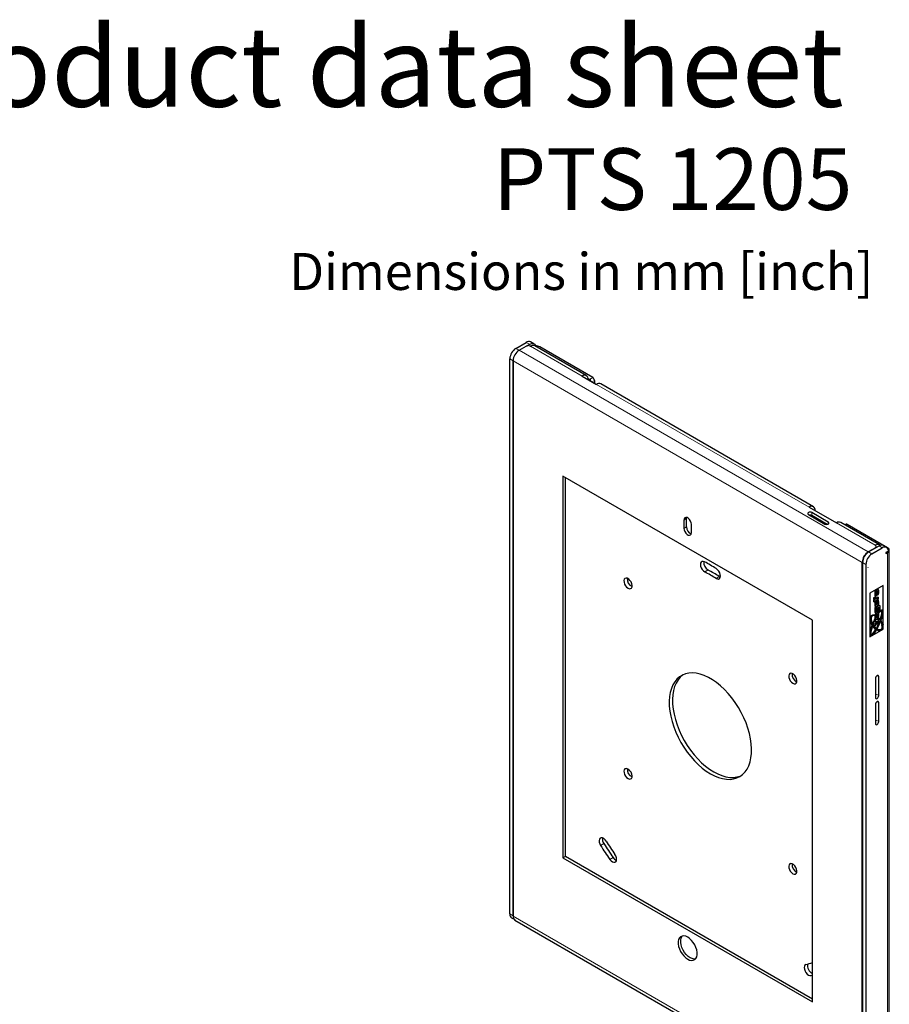
# Model space of a CAD drawing. Units: millimetres. Extents: x 15 to 202, y 14 to 256.
# Drawn here: x 127 to 202, y 172 to 256 of the extents above; entities that cross this region are included whole.
import ezdxf

# ---------------------------------------------------------------- set-up
doc = ezdxf.new("R2010")
doc.units = ezdxf.units.MM
doc.layers.add('MAATENTEKST', color=7, linetype='Continuous')
doc.styles.add('SLDTEXTSTYLE0', font='TXT', dxfattribs={"width": 0.75})

msp = doc.modelspace()

# ---------------------------------------------------------------- linework, layer by layer
at = {"color": 7, "linetype": 'Continuous', "lineweight": 30}
for p, q in [((169.493, 228.117), (170.384, 228.631)), ((169.776, 227.954), (170.384, 228.305)), ((170.39, 228.308), (170.667, 228.468)), ((170.724, 228.305), (170.738, 228.297)), ((171.037, 228.505), (170.754, 228.668)), ((175.534, 225.778), (171.108, 228.333)), ((176.091, 225.614), (171.544, 228.239)), ((168.97, 179.59), (168.97, 227.211)), ((169.253, 179.427), (169.253, 227.048)), ((169.253, 227.048), (169.253, 179.402)), ((175.164, 225.741), (176.409, 225.023)), ((175.682, 225.524), (175.808, 225.451)), ((176.233, 225.369), (176.233, 225.125)), ((195.022, 214.528), (176.779, 225.06)), ((194.935, 204.787), (173.524, 217.147)), ((173.524, 217.147), (173.524, 184.404)), ((173.736, 184.527), (173.736, 217.025)), ((194.596, 213.863), (196.01, 213.046)), ((194.652, 214.491), (196.987, 213.143)), ((196.293, 213.21), (194.878, 214.026)), ((196.203, 213.016), (194.878, 213.781)), ((194.963, 213.732), (194.963, 213.65)), ((183.911, 213.388), (183.911, 212.67)), ((184.123, 213.511), (184.137, 213.61)), ((184.123, 212.792), (184.123, 213.511)), ((184.548, 212.302), (184.548, 213.021)), ((195.175, 213.528), (195.175, 213.61)), ((200.693, 211.254), (197.357, 213.18)), ((197.82, 213.023), (197.725, 212.968)), ((201.384, 211.013), (197.92, 213.013)), ((200.337, 211.209), (200.323, 211.218)), ((201.301, 211.034), (201.018, 211.197)), ((200.337, 211.013), (199.729, 210.662)), ((199.757, 210.646), (200.648, 211.16)), ((200.04, 210.483), (200.931, 210.997)), ((200.408, 211.021), (200.408, 211.111)), ((201.454, 210.727), (201.242, 210.605)), ((201.242, 210.605), (201.242, 210.523)), ((201.242, 210.523), (201.384, 210.605)), ((201.53, 164.283), (201.53, 210.809)), ((199.206, 162.111), (199.206, 209.756)), ((199.234, 209.74), (199.234, 162.119)), ((199.517, 209.576), (199.517, 161.956)), ((199.687, 209.301), (199.685, 209.299)), ((199.685, 209.3), (199.687, 209.299)), ((199.685, 209.299), (199.687, 209.299)), ((186.945, 208.544), (187.034, 208.502)), ((201.002, 207.772), (199.871, 207.119)), ((199.872, 207.118), (199.871, 207.119)), ((199.871, 207.119), (199.871, 203.362)), ((201.003, 207.771), (199.872, 207.118)), ((199.872, 207.118), (199.872, 203.362)), ((200.336, 207.266), (200.308, 207.282)), ((200.401, 207.331), (200.373, 207.347)), ((200.402, 207.006), (200.384, 207.016)), ((200.422, 207.048), (200.394, 207.064)), ((200.418, 207.357), (200.401, 207.296)), ((200.401, 207.2), (200.401, 207.331)), ((200.446, 207.34), (200.418, 207.357)), ((200.517, 207.414), (200.489, 207.43)), ((200.495, 206.998), (200.495, 206.963)), ((200.523, 206.946), (200.495, 206.963)), ((200.523, 207.077), (200.504, 207.088)), ((200.523, 207.077), (200.523, 206.946)), ((200.592, 207.427), (200.557, 207.447)), ((201.003, 207.771), (201.002, 207.772)), ((201.003, 204.469), (201.003, 207.771)), ((200.166, 206.698), (200.166, 206.579)), ((200.194, 206.563), (200.166, 206.579)), ((200.588, 206.757), (200.17, 206.516)), ((200.17, 206.516), (200.17, 206.389)), ((200.198, 206.5), (200.17, 206.516)), ((200.198, 206.372), (200.17, 206.389)), ((200.277, 206.772), (200.175, 206.712)), ((200.194, 206.681), (200.194, 206.563)), ((200.194, 206.563), (200.28, 206.612)), ((200.616, 206.741), (200.198, 206.5)), ((200.198, 206.372), (200.616, 206.613)), ((200.198, 206.5), (200.198, 206.372)), ((200.305, 206.755), (200.203, 206.696)), ((200.28, 206.662), (200.297, 206.672)), ((200.28, 206.612), (200.28, 206.662)), ((200.286, 206.665), (200.286, 206.629)), ((200.314, 206.612), (200.286, 206.629)), ((200.319, 206.273), (200.291, 206.29)), ((200.296, 206.906), (200.312, 206.887)), ((200.324, 206.889), (200.296, 206.906)), ((200.308, 206.889), (200.343, 206.868)), ((200.314, 206.662), (200.314, 206.612)), ((200.314, 206.612), (200.365, 206.642)), ((200.348, 206.76), (200.32, 206.776)), ((200.365, 206.642), (200.365, 206.721)), ((200.389, 206.125), (200.408, 206.13)), ((200.408, 206.13), (200.408, 206.299)), ((200.436, 206.114), (200.408, 206.13)), ((200.436, 206.114), (200.436, 206.321)), ((200.494, 206.482), (200.466, 206.499)), ((200.494, 206.148), (200.494, 206.482)), ((200.495, 206.513), (200.495, 206.386)), ((200.523, 206.497), (200.495, 206.513)), ((200.523, 206.369), (200.495, 206.386)), ((200.54, 206.191), (200.512, 206.207)), ((200.523, 206.497), (200.523, 206.369)), ((200.589, 206.503), (200.553, 206.523)), ((200.616, 206.741), (200.588, 206.757)), ((200.616, 206.613), (200.616, 206.741)), ((200.563, 206.032), (200.292, 205.876)), ((200.292, 205.876), (200.292, 205.749)), ((200.32, 205.86), (200.292, 205.876)), ((200.32, 205.732), (200.292, 205.749)), ((200.323, 206.013), (200.295, 206.029)), ((200.341, 205.292), (200.313, 205.309)), ((200.317, 205.988), (200.353, 205.968)), ((200.318, 205.446), (200.353, 205.426)), ((200.591, 206.016), (200.32, 205.86)), ((200.32, 205.86), (200.32, 205.732)), ((200.32, 205.732), (200.361, 205.756)), ((200.465, 205.588), (200.437, 205.605)), ((200.528, 205.659), (200.499, 205.675)), ((200.512, 205.227), (200.504, 205.298)), ((200.56, 205.461), (200.532, 205.466)), ((200.56, 205.45), (200.532, 205.466)), ((200.592, 205.443), (200.557, 205.464)), ((200.564, 205.873), (200.591, 205.889)), ((200.564, 205.868), (200.564, 205.873)), ((200.593, 205.859), (200.566, 205.875)), ((200.64, 205.44), (200.612, 205.456)), ((200.644, 205.421), (200.616, 205.438)), ((200.62, 205.723), (200.617, 205.72)), ((200.617, 205.72), (200.617, 205.59)), ((200.645, 205.704), (200.617, 205.72)), ((200.645, 205.573), (200.617, 205.59)), ((200.645, 205.415), (200.617, 205.432)), ((200.648, 205.707), (200.62, 205.723)), ((200.648, 205.707), (200.645, 205.704)), ((200.645, 205.704), (200.645, 205.573)), ((200.676, 206.054), (200.647, 206.07)), ((200.718, 206.046), (200.683, 206.067)), ((200.934, 205.643), (200.899, 205.663)), ((194.935, 172.044), (194.935, 204.787)), ((200.123, 204.473), (200.095, 204.489)), ((200.139, 204.446), (200.111, 204.462)), ((200.288, 205.208), (200.259, 205.224)), ((200.301, 204.875), (200.273, 204.891)), ((200.292, 204.8), (200.292, 204.69)), ((200.32, 204.673), (200.292, 204.69)), ((200.484, 204.686), (200.292, 204.478)), ((200.292, 204.478), (200.292, 204.332)), ((200.32, 204.461), (200.292, 204.478)), ((200.32, 204.819), (200.305, 204.827)), ((200.588, 204.837), (200.309, 204.835)), ((200.317, 204.909), (200.353, 204.889)), ((200.616, 204.821), (200.32, 204.819)), ((200.32, 204.819), (200.32, 204.673)), ((200.32, 204.673), (200.53, 204.689)), ((200.53, 204.689), (200.32, 204.461)), ((200.32, 204.316), (200.616, 204.656)), ((200.32, 204.461), (200.32, 204.316)), ((200.531, 205.117), (200.502, 205.134)), ((200.587, 204.987), (200.559, 205.004)), ((200.611, 205.021), (200.583, 205.037)), ((200.616, 204.821), (200.588, 204.837)), ((200.616, 204.656), (200.616, 204.821)), ((200.751, 204.799), (200.722, 204.815)), ((200.809, 204.709), (200.797, 204.716)), ((200.826, 204.754), (200.813, 204.761)), ((200.924, 204.457), (200.895, 204.473)), ((201, 204.471), (200.972, 204.487)), ((199.872, 203.362), (201.003, 204.015)), ((199.938, 204.049), (199.967, 204.033)), ((199.969, 204.007), (199.94, 204.024)), ((199.993, 204.01), (199.965, 204.027)), ((200.026, 204.203), (199.998, 204.219)), ((200.051, 204.18), (200.023, 204.196)), ((200.064, 204.314), (200.036, 204.33)), ((200.32, 204.316), (200.292, 204.332)), ((200.385, 204.005), (200.357, 204.021)), ((200.459, 203.959), (200.445, 203.967)), ((200.506, 204.044), (200.493, 204.051)), ((200.887, 204.341), (200.916, 204.324)), ((200.956, 204.307), (200.934, 204.32)), ((200.979, 204.324), (200.964, 204.332)), ((201.003, 204.015), (201.003, 204.379)), ((199.872, 203.362), (199.871, 203.362)), ((199.928, 203.484), (199.963, 203.464)), ((200.343, 199.792), (200.343, 198.159)), ((200.626, 198.322), (200.626, 199.955)), ((200.626, 196.089), (200.626, 197.722)), ((200.343, 197.559), (200.343, 195.926)), ((173.736, 184.527), (173.524, 184.404)), ((173.524, 184.404), (194.935, 172.044)), ((194.935, 172.289), (173.736, 184.527)), ((169.123, 179.251), (169.329, 179.133)), ((169.406, 179.064), (199.359, 161.772))]:
    msp.add_line(p, q, dxfattribs=at)
at = {"color": 7, "linetype": 'Continuous', "lineweight": 0}
for p, q in [((169.776, 227.954), (169.493, 228.117)), ((170.667, 228.468), (170.384, 228.631)), ((175.164, 225.741), (170.738, 228.297)), ((169.776, 227.954), (199.729, 210.662)), ((169.253, 227.048), (168.97, 227.211)), ((199.206, 209.756), (169.253, 227.048)), ((175.808, 225.451), (176.091, 225.614)), ((176.233, 225.369), (176.021, 225.247)), ((194.652, 214.491), (176.409, 225.023)), ((194.878, 213.781), (194.878, 214.026)), ((184.123, 213.511), (183.911, 213.388)), ((196.293, 213.046), (196.293, 213.21)), ((200.323, 211.218), (196.987, 213.143)), ((197.92, 213.013), (197.783, 212.934)), ((184.123, 212.792), (183.911, 212.67)), ((199.729, 210.629), (199.729, 210.662)), ((199.757, 210.646), (200.04, 210.483)), ((200.337, 210.981), (200.337, 211.013)), ((200.648, 211.16), (200.931, 210.997)), ((201.384, 210.605), (201.384, 164.083)), ((199.206, 209.756), (199.235, 209.773)), ((199.234, 209.74), (199.517, 209.576)), ((185.983, 209.1), (185.7, 208.936)), ((186.945, 208.544), (186.662, 208.381)), ((200.308, 207.061), (200.28, 207.077)), ((200.425, 207.224), (200.401, 207.238)), ((200.552, 207.2), (200.524, 207.216)), ((200.194, 206.681), (200.166, 206.698)), ((200.203, 206.696), (200.175, 206.712)), ((200.305, 206.755), (200.277, 206.772)), ((200.314, 206.15), (200.286, 206.166)), ((200.314, 206.662), (200.297, 206.672)), ((200.464, 206.465), (200.436, 206.482)), ((200.552, 206.284), (200.524, 206.3)), ((200.314, 205.583), (200.286, 205.6)), ((200.462, 205.406), (200.434, 205.422)), ((200.535, 205.74), (200.506, 205.757)), ((200.591, 206.016), (200.563, 206.032)), ((200.68, 205.819), (200.652, 205.835)), ((200.314, 205.079), (200.286, 205.096)), ((200.47, 205.055), (200.442, 205.071)), ((200.541, 205.211), (200.512, 205.227)), ((200.484, 200.037), (200.626, 199.955)), ((200.343, 198.486), (200.626, 198.322)), ((200.484, 197.804), (200.626, 197.722)), ((200.343, 196.253), (200.626, 196.089)), ((177.04, 185.625), (176.758, 185.461)), ((177.833, 184.439), (177.55, 184.276)), ((168.97, 179.59), (169.253, 179.427)), ((169.253, 179.402), (199.206, 162.111)), ((194.935, 174.382), (194.812, 174.311))]:
    msp.add_line(p, q, dxfattribs=at)
at = {"color": 7, "linetype": 'Continuous', "lineweight": 30, "flags": 128}
for points in [[(170.667, 228.468), (170.766, 228.514), (170.861, 228.537), (170.949, 228.536), (171.027, 228.51), (171.092, 228.462), (171.142, 228.392), (171.175, 228.303), (171.177, 228.293)], [(194.878, 214.026), (194.814, 214.051), (194.737, 214.06), (194.66, 214.051), (194.596, 214.026), (194.552, 213.989), (194.537, 213.944), (194.552, 213.9), (194.596, 213.863)], [(184.548, 213.021), (184.528, 213.158), (184.473, 213.3), (184.389, 213.431), (184.285, 213.535), (184.174, 213.598), (184.07, 213.615), (183.986, 213.581), (183.93, 213.503), (183.911, 213.388)], [(196.01, 213.046), (196.075, 213.021), (196.151, 213.012), (196.228, 213.021), (196.293, 213.046), (196.336, 213.084), (196.351, 213.128), (196.336, 213.172), (196.293, 213.21)], [(183.911, 212.67), (183.93, 212.533), (183.986, 212.391), (184.07, 212.26), (184.174, 212.156), (184.285, 212.092), (184.389, 212.076), (184.473, 212.109), (184.528, 212.188), (184.548, 212.302)], [(185.675, 209.8), (185.562, 209.84), (185.461, 209.833), (185.383, 209.781), (185.334, 209.689), (185.32, 209.565), (185.342, 209.422), (185.398, 209.274), (185.482, 209.135), (185.586, 209.018), (185.7, 208.936)], [(186.662, 208.381), (186.776, 208.331), (186.88, 208.327), (186.964, 208.369), (187.02, 208.453), (187.042, 208.571), (187.028, 208.711), (186.979, 208.86), (186.901, 209.002), (186.8, 209.125), (186.687, 209.215)], [(179.11, 207.541), (179.225, 207.497), (179.327, 207.502), (179.406, 207.555), (179.453, 207.651), (179.462, 207.779), (179.434, 207.926), (179.37, 208.076), (179.278, 208.211), (179.168, 208.318), (179.052, 208.385), (178.942, 208.405), (178.85, 208.376), (178.786, 208.3), (178.758, 208.186), (178.767, 208.047), (178.814, 207.897), (178.893, 207.752), (178.995, 207.629), (179.11, 207.541)], [(200.908, 204.466), (200.907, 204.464), (200.887, 204.438), (200.874, 204.408), (200.87, 204.379), (200.874, 204.355), (200.887, 204.341), (200.887, 204.341)], [(200.958, 204.467), (200.935, 204.448), (200.916, 204.422), (200.903, 204.392), (200.898, 204.363), (200.903, 204.339), (200.916, 204.324), (200.935, 204.32), (200.958, 204.328), (200.981, 204.347), (201, 204.373), (201.013, 204.403), (201.018, 204.432), (201.013, 204.456), (201, 204.471), (200.981, 204.475), (200.958, 204.467)], [(200.972, 204.487), (200.953, 204.491), (200.944, 204.489)], [(199.981, 204.192), (199.958, 204.173), (199.938, 204.147), (199.925, 204.117), (199.921, 204.088), (199.925, 204.064), (199.938, 204.049), (199.938, 204.049)], [(200.009, 204.175), (199.986, 204.157), (199.967, 204.131), (199.954, 204.101), (199.949, 204.072), (199.954, 204.048), (199.967, 204.033), (199.986, 204.029), (200.009, 204.037), (200.032, 204.056), (200.051, 204.082), (200.064, 204.112), (200.069, 204.141), (200.064, 204.165), (200.051, 204.18), (200.032, 204.183), (200.009, 204.175)], [(200.023, 204.196), (200.004, 204.2), (199.981, 204.192)], [(186.181, 191.619), (186.533, 191.436), (186.882, 191.296), (187.223, 191.199), (187.554, 191.147), (187.872, 191.14), (188.173, 191.179), (188.454, 191.262), (188.712, 191.39), (188.945, 191.56), (189.151, 191.772), (189.327, 192.023), (189.472, 192.31), (189.584, 192.631), (189.663, 192.983), (189.707, 193.361), (189.715, 193.763), (189.689, 194.184), (189.628, 194.62), (189.532, 195.067), (189.404, 195.52), (189.243, 195.976), (189.052, 196.428), (188.832, 196.873), (188.586, 197.306), (188.316, 197.724), (188.025, 198.121), (187.715, 198.495), (187.39, 198.84), (187.053, 199.155), (186.708, 199.435), (186.357, 199.678), (186.005, 199.881), (185.654, 200.043), (185.309, 200.162), (184.972, 200.236), (184.647, 200.266), (184.337, 200.25), (184.046, 200.189), (183.776, 200.083), (183.53, 199.934), (183.31, 199.742), (183.119, 199.511), (182.958, 199.241), (182.83, 198.937), (182.734, 198.6), (182.673, 198.235), (182.647, 197.844), (182.655, 197.432), (182.699, 197.003), (182.778, 196.561), (182.89, 196.11), (183.035, 195.655), (183.211, 195.201), (183.417, 194.752), (183.65, 194.312), (183.908, 193.886), (184.189, 193.478), (184.49, 193.092), (184.808, 192.732), (185.139, 192.402), (185.48, 192.104), (185.829, 191.843), (186.181, 191.619)], [(193.252, 199.377), (193.367, 199.333), (193.469, 199.338), (193.548, 199.391), (193.595, 199.487), (193.604, 199.615), (193.576, 199.762), (193.512, 199.911), (193.42, 200.047), (193.31, 200.154), (193.194, 200.221), (193.084, 200.241), (192.992, 200.212), (192.928, 200.136), (192.9, 200.022), (192.909, 199.883), (192.956, 199.733), (193.035, 199.588), (193.137, 199.465), (193.252, 199.377)], [(183.827, 200.107), (183.813, 200.097), (183.593, 199.905), (183.402, 199.674), (183.241, 199.405), (183.112, 199.1), (183.017, 198.763), (182.956, 198.398), (182.929, 198.007), (182.938, 197.595), (182.982, 197.166), (183.06, 196.724), (183.173, 196.273), (183.318, 195.819), (183.494, 195.364), (183.7, 194.915), (183.933, 194.475), (184.191, 194.049), (184.472, 193.641), (184.773, 193.256), (185.091, 192.896), (185.422, 192.565), (185.763, 192.268), (186.112, 192.006), (186.464, 191.782)], [(200.626, 199.955), (200.615, 200.012), (200.584, 200.047), (200.539, 200.056), (200.484, 200.037), (200.43, 199.993), (200.384, 199.931), (200.354, 199.861), (200.343, 199.792)], [(200.343, 198.159), (200.354, 198.103), (200.384, 198.067), (200.43, 198.058), (200.484, 198.077), (200.539, 198.121), (200.584, 198.183), (200.615, 198.254), (200.626, 198.322)], [(200.626, 197.722), (200.615, 197.779), (200.584, 197.814), (200.539, 197.823), (200.484, 197.804), (200.43, 197.76), (200.384, 197.699), (200.354, 197.628), (200.343, 197.559)], [(200.343, 195.926), (200.354, 195.87), (200.384, 195.835), (200.43, 195.826), (200.484, 195.844), (200.539, 195.888), (200.584, 195.95), (200.615, 196.021), (200.626, 196.089)], [(179.11, 191.21), (179.225, 191.166), (179.327, 191.171), (179.406, 191.224), (179.453, 191.32), (179.462, 191.449), (179.434, 191.595), (179.37, 191.745), (179.278, 191.88), (179.168, 191.987), (179.052, 192.055), (178.942, 192.075), (178.85, 192.045), (178.786, 191.969), (178.758, 191.855), (178.767, 191.716), (178.814, 191.566), (178.893, 191.422), (178.995, 191.298), (179.11, 191.21)], [(186.464, 191.782), (186.816, 191.599), (187.164, 191.459), (187.506, 191.362), (187.837, 191.31), (188.155, 191.303), (188.456, 191.342), (188.736, 191.426), (188.818, 191.46)], [(177.235, 185.831), (177.137, 185.957), (177.025, 186.053), (176.911, 186.109), (176.804, 186.119), (176.717, 186.083), (176.657, 186.005), (176.63, 185.891), (176.639, 185.754), (176.683, 185.605), (176.758, 185.461)], [(177.55, 184.276), (177.652, 184.155), (177.766, 184.068), (177.88, 184.022), (177.982, 184.022), (178.065, 184.068), (178.118, 184.155), (178.137, 184.275), (178.12, 184.416), (178.068, 184.564), (177.988, 184.706)], [(193.252, 183.046), (193.367, 183.002), (193.469, 183.007), (193.548, 183.06), (193.595, 183.156), (193.604, 183.285), (193.576, 183.431), (193.512, 183.581), (193.42, 183.716), (193.31, 183.823), (193.194, 183.891), (193.084, 183.91), (192.992, 183.881), (192.928, 183.805), (192.9, 183.691), (192.909, 183.552), (192.956, 183.402), (193.035, 183.257), (193.137, 183.134), (193.252, 183.046)], [(184.229, 175.713), (184.399, 175.636), (184.562, 175.603), (184.709, 175.616), (184.836, 175.675), (184.937, 175.776), (185.006, 175.916), (185.042, 176.089), (185.042, 176.286), (185.006, 176.499), (184.937, 176.719), (184.836, 176.937), (184.709, 177.142), (184.562, 177.326), (184.399, 177.481), (184.229, 177.599), (184.06, 177.677), (183.897, 177.71), (183.749, 177.696), (183.622, 177.638), (183.522, 177.536), (183.453, 177.396), (183.417, 177.224), (183.417, 177.027), (183.453, 176.813), (183.522, 176.593), (183.622, 176.376), (183.749, 176.17), (183.897, 175.986), (184.06, 175.832), (184.229, 175.713)], [(184.903, 175.734), (184.774, 175.725), (184.611, 175.758), (184.442, 175.836), (184.272, 175.954), (184.109, 176.109), (183.961, 176.293), (183.835, 176.498), (183.734, 176.715), (183.665, 176.936), (183.629, 177.149), (183.629, 177.346), (183.665, 177.518), (183.734, 177.659), (183.768, 177.701)], [(194.374, 175.246), (194.294, 175.198), (194.242, 175.108), (194.225, 174.987), (194.244, 174.845), (194.298, 174.696), (194.38, 174.556), (194.483, 174.437), (194.596, 174.352), (194.71, 174.308), (194.812, 174.311)], [(194.812, 174.311), (194.913, 174.34), (194.935, 174.346)]]:
    msp.add_lwpolyline(points, dxfattribs=at)
at = {"color": 7, "linetype": 'Continuous', "lineweight": 30}
for centre, radius, start, end in [((170.106, 227.159), 1.137, 122.60548, 177.39452), ((170.599, 228.346), 0.357, 64.2767, 127.03376), ((170.554, 227.977), 0.369, 62.60967, 117.39033), ((170.955, 227.994), 0.372, 65.69288, 125.61758), ((171.198, 227.578), 0.746, 62.4029, 92.24156), ((170.389, 226.996), 1.137, 122.60548, 177.39452), ((170.389, 226.996), 1.137, 122.60548, 177.39452), ((175.369, 225.491), 0.323, 350.78596, 129.20329), ((175.926, 225.355), 0.307, 2.60548, 57.39452), ((175.642, 225.192), 0.307, 20.31188, 57.32907), ((176.626, 224.72), 0.372, 65.69288, 125.61758), ((194.856, 214.241), 0.323, 350.78596, 129.20329), ((194.737, 213.505), 0.311, 62.86335, 99.54083), ((197.204, 212.841), 0.372, 65.69288, 125.61758), ((197.862, 212.931), 0.101, 54.38242, 114.30712), ((184.744, 212.788), 0.621, 179.60608, 250.1829), ((200.531, 210.946), 0.342, 49.91682, 127.49815), ((200.3, 211.111), 0.105, 290.78342, 69.21658), ((200.863, 210.875), 0.357, 64.2767, 127.03376), ((200.342, 209.704), 1.137, 122.60548, 177.39452), ((200.37, 209.688), 1.137, 122.60548, 177.39452), ((200.653, 209.525), 1.137, 122.60548, 177.39452), ((201.136, 210.752), 0.319, 355.47693, 129.87634), ((201.306, 210.809), 0.218, 290.78342, 69.21658), ((186.353, 209.748), 0.746, 173.85949, 240.32432), ((176.516, 192.765), 19.341, 58.27027, 61.7351), ((177.006, 192.765), 18.361, 58.27027, 61.7351), ((177.288, 192.928), 18.361, 58.27027, 61.7351), ((200.537, 209.299), 0.851, 179.8428, 179.99995), ((179.749, 208.318), 0.707, 174.32605, 245.66858), ((200.185, 206.697), 0.0186, 122.60548, 177.39452), ((200.213, 206.68), 0.0186, 122.60548, 177.39452), ((200.302, 206.737), 0.0426, 65.69288, 125.61758), ((200.304, 206.664), 0.0106, 350.78596, 129.20329), ((200.329, 206.727), 0.037, 350.78596, 129.20329), ((200.512, 205.424), 0.105, 7.16721, 17.73327), ((199.72, 205.264), 0.913, 10.58683, 10.96498), ((200.54, 205.408), 0.105, 7.16721, 17.73327), ((199.748, 205.248), 0.913, 10.58683, 10.96498), ((201.762, 205.046), 1.483, 173.74093, 175.02119), ((200.351, 204.908), 0.0603, 214.09447, 238.12572), ((200.373, 205.167), 0.28, 319.91878, 328.35843), ((201.036, 204.361), 0.148, 126.7525, 139.40192), ((199.946, 204.078), 0.0546, 263.53936, 289.54474), ((199.975, 204.062), 0.0546, 263.53936, 289.54474), ((200.043, 204.153), 0.0522, 79.8923, 108.73807), ((200.897, 204.414), 0.121, 299.08045, 312.38285), ((193.891, 200.154), 0.707, 174.32605, 245.66858), ((179.749, 191.987), 0.707, 174.32605, 245.66858), ((177.587, 186.017), 0.673, 172.44942, 215.72725), ((206.308, 204.359), 35.076, 212.59892, 214.92861), ((206.591, 204.522), 35.076, 212.59892, 214.92861), ((205.288, 203.771), 33.299, 212.59892, 214.92861), ((178.357, 184.771), 0.62, 212.36983, 248.41354), ((193.891, 183.823), 0.707, 174.32605, 245.66858), ((169.337, 179.552), 0.369, 174.09635, 234.59147), ((169.615, 179.362), 0.365, 173.70115, 234.98667), ((192.563, 181.789), 6.789, 285.47719, 290.45278), ((195.227, 175.137), 0.711, 167.41638, 245.79447)]:
    msp.add_arc(centre, radius, start, end, dxfattribs=at)
for centre, major_axis, ratio, start_param, end_param in [((200.417, 204.572), (-0.399, 0.622), 0.580257, 5.744588, 8.477897), ((200.445, 204.555), (0.48, 1.093), 0.222297, 2.190868, 7.014202), ((200.427, 204.559), (0.453, 1.039), 0.196686, 2.210129, 6.975139), ((200.417, 204.572), (0.48, 1.093), 0.222297, 6.261924, 7.014202), ((200.399, 204.575), (0.453, 1.039), 0.196686, 5.079167, 6.188062), ((200.445, 204.555), (-0.399, 0.622), 0.580257, 5.744588, 8.477897), ((200.463, 204.579), (-0.398, 0.574), 0.517575, 5.721157, 8.436966), ((200.417, 204.572), (0.48, 1.093), 0.222297, 1.373189, 1.743556), ((200.427, 204.597), (-0.373, 0.538), 0.517565, 1.416198, 1.464433), ((200.445, 204.555), (0.48, 1.093), 0.222297, 1.373189, 1.743556), ((200.456, 204.581), (-0.373, 0.538), 0.517565, 1.416198, 1.464433), ((200.427, 204.559), (0.453, 1.039), 0.196686, 1.365896, 1.764673), ((200.399, 204.575), (0.453, 1.039), 0.196686, 4.328106, 5.024608), ((200.435, 204.596), (-0.398, 0.574), 0.517575, 4.735883, 5.100975), ((200.463, 204.579), (-0.398, 0.574), 0.517575, 4.735883, 5.100975), ((200.445, 204.555), (-0.399, 0.622), 0.580257, 4.806388, 5.133504), ((200.434, 204.568), (0.424, 0.973), 0.196693, 5.036135, 5.084373), ((200.435, 204.596), (-0.398, 0.574), 0.517575, 4.166237, 4.548901), ((200.445, 204.555), (0.505, 1.151), 0.222304, 4.94261, 4.982082), ((200.463, 204.579), (-0.398, 0.574), 0.517575, 4.166237, 4.581773), ((200.445, 204.555), (-0.399, 0.622), 0.580257, 4.241185, 4.659782), ((200.417, 204.572), (0.48, 1.093), 0.222297, 2.190868, 3.1205), ((200.399, 204.575), (0.453, 1.039), 0.196686, 3.192241, 4.229383), ((200.417, 204.572), (0.48, 1.093), 0.222297, 1.89016, 1.995114), ((200.445, 204.555), (0.48, 1.093), 0.222297, 1.89016, 1.995114), ((200.427, 204.559), (0.453, 1.039), 0.196686, 1.918782, 2.002457), ((200.445, 204.555), (-0.42, 0.655), 0.580274, 1.567875, 1.607347), ((200.434, 204.568), (0.424, 0.973), 0.196693, 4.182415, 4.287502), ((200.445, 204.555), (-0.399, 0.622), 0.580257, 2.331707, 3.999415), ((200.445, 204.555), (0.505, 1.151), 0.222304, 4.267897, 4.351095), ((200.435, 204.596), (-0.398, 0.574), 0.517575, 2.329172, 3.905989), ((200.463, 204.579), (-0.398, 0.574), 0.517575, 2.298386, 3.905989)]:
    msp.add_ellipse(centre, major_axis=major_axis, ratio=ratio, start_param=start_param, end_param=end_param, dxfattribs=at)
for points, knots in [([(200.308, 207.282), (200.3, 207.262), (200.285, 207.221), (200.281, 207.153), (200.281, 207.106), (200.28, 207.077)], [0, 0, 0, 0, 0.278387, 0.558877, 1, 1, 1, 1]), ([(200.28, 207.077), (200.28, 207.043), (200.279, 206.982), (200.291, 206.929), (200.296, 206.906)], [0, 0, 0, 0, 0.560777, 1, 1, 1, 1]), ([(200.373, 207.347), (200.359, 207.338), (200.335, 207.323), (200.316, 207.294), (200.308, 207.282)], [0, 0, 0, 0, 0.5626766, 1, 1, 1, 1]), ([(200.336, 207.266), (200.328, 207.245), (200.313, 207.204), (200.31, 207.137), (200.309, 207.09), (200.308, 207.061)], [0, 0, 0, 0, 0.278387, 0.558877, 1, 1, 1, 1]), ([(200.308, 207.061), (200.308, 207.027), (200.308, 206.966), (200.319, 206.913), (200.324, 206.889)], [0, 0, 0, 0, 0.560777, 1, 1, 1, 1]), ([(200.401, 207.331), (200.388, 207.322), (200.363, 207.306), (200.344, 207.278), (200.336, 207.266)], [0, 0, 0, 0, 0.5626766, 1, 1, 1, 1]), ([(200.378, 207.097), (200.378, 207.112), (200.378, 207.14), (200.384, 207.17), (200.387, 207.183)], [0, 0, 0, 0, 0.56166, 1, 1, 1, 1]), ([(200.402, 207.006), (200.4, 207.005), (200.396, 207.003), (200.389, 207.005), (200.382, 207.017), (200.379, 207.049), (200.378, 207.078), (200.378, 207.097)], [0, 0, 0, 0, 0.0623186, 0.1246553, 0.2489148, 0.4989573, 1, 1, 1, 1]), ([(200.394, 207.064), (200.394, 207.06), (200.393, 207.052), (200.389, 207.04), (200.385, 207.031), (200.382, 207.029), (200.382, 207.029)], [0, 0, 0, 0, 0.35917, 0.716754, 0.996795, 1, 1, 1, 1]), ([(200.387, 207.183), (200.389, 207.187), (200.394, 207.193), (200.399, 207.198), (200.401, 207.2)], [0, 0, 0, 0, 0.5578, 1, 1, 1, 1]), ([(200.396, 207.195), (200.396, 207.19), (200.396, 207.173), (200.396, 207.142), (200.395, 207.104), (200.394, 207.077), (200.394, 207.064)], [0, 0, 0, 0, 0.11186, 0.407912, 0.703963, 1, 1, 1, 1]), ([(200.422, 207.048), (200.422, 207.044), (200.421, 207.036), (200.418, 207.023), (200.411, 207.012), (200.405, 207.008), (200.402, 207.006)], [0, 0, 0, 0, 0.281046, 0.560851, 0.77998, 1, 1, 1, 1]), ([(200.489, 207.43), (200.474, 207.421), (200.446, 207.404), (200.426, 207.371), (200.418, 207.357)], [0, 0, 0, 0, 0.561785, 1, 1, 1, 1]), ([(200.425, 207.224), (200.425, 207.204), (200.424, 207.171), (200.424, 207.126), (200.424, 207.087), (200.423, 207.061), (200.422, 207.048)], [0, 0, 0, 0, 0.340004, 0.560007, 0.780008, 1, 1, 1, 1]), ([(200.446, 207.34), (200.439, 207.318), (200.425, 207.277), (200.425, 207.24), (200.425, 207.224)], [0, 0, 0, 0, 0.557916, 1, 1, 1, 1]), ([(200.517, 207.414), (200.502, 207.405), (200.475, 207.388), (200.455, 207.355), (200.446, 207.34)], [0, 0, 0, 0, 0.561785, 1, 1, 1, 1]), ([(200.467, 206.932), (200.472, 206.941), (200.484, 206.959), (200.496, 206.994), (200.499, 207.019), (200.501, 207.033)], [0, 0, 0, 0, 0.27943, 0.55957, 1, 1, 1, 1]), ([(200.56, 207.445), (200.56, 207.445), (200.554, 207.452), (200.529, 207.45), (200.504, 207.438), (200.489, 207.43)], [0, 0, 0, 0, 0.024394, 0.403408, 1, 1, 1, 1]), ([(200.524, 207.216), (200.524, 207.196), (200.523, 207.166), (200.519, 207.128), (200.508, 207.104), (200.499, 207.097), (200.495, 207.093)], [0, 0, 0, 0, 0.501227, 0.751041, 0.875802, 1, 1, 1, 1]), ([(200.501, 207.033), (200.503, 207.055), (200.504, 207.094), (200.504, 207.132), (200.504, 207.149)], [0, 0, 0, 0, 0.559889, 1, 1, 1, 1]), ([(200.504, 207.149), (200.504, 207.17), (200.504, 207.206), (200.507, 207.243), (200.507, 207.26)], [0, 0, 0, 0, 0.560174, 1, 1, 1, 1]), ([(200.507, 207.26), (200.508, 207.263), (200.51, 207.27), (200.514, 207.28), (200.52, 207.288), (200.524, 207.291), (200.527, 207.292)], [0, 0, 0, 0, 0.280203, 0.559896, 0.779742, 1, 1, 1, 1]), ([(200.604, 207.411), (200.599, 207.419), (200.589, 207.433), (200.558, 207.435), (200.533, 207.422), (200.517, 207.414)], [0, 0, 0, 0, 0.2799386, 0.559676, 1, 1, 1, 1]), ([(200.52, 207.288), (200.52, 207.284), (200.525, 207.262), (200.524, 207.237), (200.524, 207.216)], [0, 0, 0, 0, 0.189888, 1, 1, 1, 1]), ([(200.552, 207.2), (200.552, 207.18), (200.551, 207.149), (200.547, 207.112), (200.536, 207.088), (200.527, 207.08), (200.523, 207.077)], [0, 0, 0, 0, 0.501227, 0.751041, 0.875802, 1, 1, 1, 1]), ([(200.523, 206.946), (200.538, 206.956), (200.563, 206.972), (200.583, 207.003), (200.592, 207.016)], [0, 0, 0, 0, 0.561141, 1, 1, 1, 1]), ([(200.527, 207.292), (200.529, 207.293), (200.533, 207.295), (200.541, 207.294), (200.548, 207.283), (200.552, 207.25), (200.552, 207.22), (200.552, 207.2)], [0, 0, 0, 0, 0.06241, 0.124868, 0.24913, 0.498995, 1, 1, 1, 1]), ([(200.592, 207.016), (200.6, 207.037), (200.617, 207.08), (200.621, 207.152), (200.621, 207.201), (200.622, 207.231)], [0, 0, 0, 0, 0.27826, 0.558761, 1, 1, 1, 1]), ([(200.622, 207.231), (200.622, 207.267), (200.623, 207.332), (200.609, 207.387), (200.604, 207.411)], [0, 0, 0, 0, 0.560929, 1, 1, 1, 1]), ([(200.291, 206.29), (200.289, 206.266), (200.286, 206.224), (200.286, 206.184), (200.286, 206.166)], [0, 0, 0, 0, 0.5598398, 1, 1, 1, 1]), ([(200.286, 206.166), (200.286, 206.14), (200.286, 206.092), (200.292, 206.048), (200.295, 206.029)], [0, 0, 0, 0, 0.560177, 1, 1, 1, 1]), ([(200.436, 206.482), (200.418, 206.471), (200.382, 206.449), (200.331, 206.405), (200.3, 206.343), (200.294, 206.308), (200.291, 206.29)], [0, 0, 0, 0, 0.281252, 0.560685, 0.779458, 1, 1, 1, 1]), ([(200.319, 206.273), (200.318, 206.25), (200.314, 206.208), (200.314, 206.168), (200.314, 206.15)], [0, 0, 0, 0, 0.5598398, 1, 1, 1, 1]), ([(200.314, 206.15), (200.314, 206.123), (200.314, 206.076), (200.321, 206.032), (200.323, 206.013)], [0, 0, 0, 0, 0.560177, 1, 1, 1, 1]), ([(200.464, 206.465), (200.446, 206.454), (200.41, 206.433), (200.359, 206.389), (200.329, 206.327), (200.322, 206.291), (200.319, 206.273)], [0, 0, 0, 0, 0.281252, 0.560685, 0.779458, 1, 1, 1, 1]), ([(200.324, 206.889), (200.329, 206.882), (200.338, 206.867), (200.37, 206.863), (200.395, 206.876), (200.411, 206.884)], [0, 0, 0, 0, 0.2800098, 0.5600563, 1, 1, 1, 1]), ([(200.399, 206.289), (200.395, 206.28), (200.388, 206.26), (200.385, 206.228), (200.384, 206.205), (200.384, 206.192)], [0, 0, 0, 0, 0.27792, 0.558663, 1, 1, 1, 1]), ([(200.384, 206.192), (200.384, 206.168), (200.384, 206.138), (200.394, 206.109), (200.41, 206.102), (200.426, 206.109), (200.436, 206.114)], [0, 0, 0, 0, 0.501269, 0.626414, 0.751013, 1, 1, 1, 1]), ([(200.436, 206.321), (200.429, 206.317), (200.416, 206.309), (200.404, 206.295), (200.399, 206.289)], [0, 0, 0, 0, 0.563017, 1, 1, 1, 1]), ([(200.411, 206.884), (200.422, 206.89), (200.442, 206.903), (200.459, 206.923), (200.467, 206.932)], [0, 0, 0, 0, 0.560359, 1, 1, 1, 1]), ([(200.466, 206.499), (200.46, 206.496), (200.45, 206.49), (200.44, 206.484), (200.436, 206.482)], [0, 0, 0, 0, 0.560003, 1, 1, 1, 1]), ([(200.494, 206.482), (200.489, 206.479), (200.479, 206.474), (200.469, 206.468), (200.464, 206.465)], [0, 0, 0, 0, 0.560003, 1, 1, 1, 1]), ([(200.469, 206.006), (200.495, 206.021), (200.53, 206.041), (200.574, 206.084), (200.588, 206.109), (200.594, 206.121)], [0, 0, 0, 0, 0.560672, 0.780419, 1, 1, 1, 1]), ([(200.512, 206.207), (200.509, 206.201), (200.504, 206.192), (200.497, 206.186), (200.494, 206.184)], [0, 0, 0, 0, 0.641237, 1, 1, 1, 1]), ([(200.54, 206.191), (200.537, 206.185), (200.531, 206.173), (200.514, 206.159), (200.502, 206.152), (200.494, 206.148)], [0, 0, 0, 0, 0.278806, 0.558493, 1, 1, 1, 1]), ([(200.556, 206.519), (200.547, 206.522), (200.529, 206.528), (200.506, 206.518), (200.495, 206.513)], [0, 0, 0, 0, 0.512143, 1, 1, 1, 1]), ([(200.524, 206.3), (200.524, 206.284), (200.524, 206.254), (200.516, 206.222), (200.512, 206.207)], [0, 0, 0, 0, 0.56181, 1, 1, 1, 1]), ([(200.521, 206.367), (200.522, 206.359), (200.524, 206.337), (200.524, 206.314), (200.524, 206.3)], [0, 0, 0, 0, 0.388844, 1, 1, 1, 1]), ([(200.59, 206.502), (200.579, 206.506), (200.559, 206.513), (200.534, 206.502), (200.523, 206.497)], [0, 0, 0, 0, 0.557404, 1, 1, 1, 1]), ([(200.523, 206.369), (200.527, 206.371), (200.533, 206.373), (200.538, 206.371), (200.541, 206.371)], [0, 0, 0, 0, 0.560998, 1, 1, 1, 1]), ([(200.552, 206.284), (200.552, 206.267), (200.553, 206.238), (200.544, 206.205), (200.54, 206.191)], [0, 0, 0, 0, 0.56181, 1, 1, 1, 1]), ([(200.541, 206.371), (200.544, 206.364), (200.55, 206.352), (200.552, 206.32), (200.552, 206.298), (200.552, 206.284)], [0, 0, 0, 0, 0.277921, 0.558697, 1, 1, 1, 1]), ([(200.622, 206.315), (200.623, 206.356), (200.625, 206.428), (200.601, 206.479), (200.59, 206.502)], [0, 0, 0, 0, 0.5630748, 1, 1, 1, 1]), ([(200.594, 206.121), (200.605, 206.159), (200.623, 206.227), (200.622, 206.288), (200.622, 206.315)], [0, 0, 0, 0, 0.55699, 1, 1, 1, 1]), ([(200.313, 205.309), (200.303, 205.267), (200.284, 205.192), (200.285, 205.125), (200.286, 205.096)], [0, 0, 0, 0, 0.5571, 1, 1, 1, 1]), ([(200.312, 205.737), (200.309, 205.733), (200.296, 205.713), (200.287, 205.662), (200.286, 205.623), (200.286, 205.6)], [0, 0, 0, 0, 0.095574, 0.445904, 1, 1, 1, 1]), ([(200.286, 205.6), (200.287, 205.562), (200.287, 205.509), (200.302, 205.456), (200.318, 205.449), (200.323, 205.447)], [0, 0, 0, 0, 0.627257, 0.873003, 1, 1, 1, 1]), ([(200.295, 206.029), (200.299, 206.014), (200.304, 205.994), (200.319, 205.99), (200.322, 205.989)], [0, 0, 0, 0, 0.800989, 1, 1, 1, 1]), ([(200.434, 205.422), (200.409, 205.408), (200.375, 205.388), (200.332, 205.345), (200.319, 205.321), (200.313, 205.309)], [0, 0, 0, 0, 0.560578, 0.780292, 1, 1, 1, 1]), ([(200.341, 205.292), (200.331, 205.25), (200.312, 205.176), (200.314, 205.109), (200.314, 205.079)], [0, 0, 0, 0, 0.5571, 1, 1, 1, 1]), ([(200.361, 205.756), (200.35, 205.74), (200.329, 205.709), (200.315, 205.646), (200.314, 205.607), (200.314, 205.583)], [0, 0, 0, 0, 0.279538, 0.558609, 1, 1, 1, 1]), ([(200.314, 205.583), (200.315, 205.545), (200.315, 205.491), (200.334, 205.435), (200.354, 205.427), (200.364, 205.423)], [0, 0, 0, 0, 0.561154, 0.781003, 1, 1, 1, 1]), ([(200.323, 206.013), (200.328, 205.998), (200.336, 205.972), (200.359, 205.967), (200.369, 205.965)], [0, 0, 0, 0, 0.560246, 1, 1, 1, 1]), ([(200.462, 205.406), (200.438, 205.392), (200.403, 205.372), (200.36, 205.329), (200.348, 205.304), (200.341, 205.292)], [0, 0, 0, 0, 0.560578, 0.780292, 1, 1, 1, 1]), ([(200.364, 205.423), (200.382, 205.426), (200.413, 205.431), (200.446, 205.45), (200.461, 205.459)], [0, 0, 0, 0, 0.558248, 1, 1, 1, 1]), ([(200.369, 205.965), (200.387, 205.969), (200.42, 205.977), (200.454, 205.997), (200.469, 206.006)], [0, 0, 0, 0, 0.558255, 1, 1, 1, 1]), ([(200.406, 205.756), (200.402, 205.739), (200.395, 205.708), (200.395, 205.679), (200.396, 205.667)], [0, 0, 0, 0, 0.558783, 1, 1, 1, 1]), ([(200.396, 205.667), (200.395, 205.649), (200.395, 205.616), (200.403, 205.59), (200.407, 205.578)], [0, 0, 0, 0, 0.561358, 1, 1, 1, 1]), ([(200.404, 205.59), (200.406, 205.59), (200.416, 205.592), (200.427, 205.599), (200.437, 205.605)], [0, 0, 0, 0, 0.145128, 1, 1, 1, 1]), ([(200.467, 205.281), (200.454, 205.274), (200.435, 205.263), (200.412, 205.237), (200.407, 205.223), (200.405, 205.216)], [0, 0, 0, 0, 0.560607, 0.780286, 1, 1, 1, 1]), ([(200.465, 205.816), (200.453, 205.809), (200.435, 205.799), (200.414, 205.776), (200.408, 205.763), (200.406, 205.756)], [0, 0, 0, 0, 0.5608288, 0.7804384, 1, 1, 1, 1]), ([(200.407, 205.578), (200.411, 205.575), (200.419, 205.569), (200.44, 205.575), (200.456, 205.583), (200.465, 205.588)], [0, 0, 0, 0, 0.278477, 0.558469, 1, 1, 1, 1]), ([(200.532, 205.466), (200.514, 205.461), (200.482, 205.45), (200.449, 205.431), (200.434, 205.422)], [0, 0, 0, 0, 0.559025, 1, 1, 1, 1]), ([(200.437, 205.605), (200.451, 205.613), (200.471, 205.624), (200.493, 205.653), (200.497, 205.668), (200.499, 205.675)], [0, 0, 0, 0, 0.56036, 0.779663, 1, 1, 1, 1]), ([(200.461, 205.459), (200.488, 205.474), (200.525, 205.495), (200.57, 205.541), (200.584, 205.567), (200.591, 205.58)], [0, 0, 0, 0, 0.560611, 0.780332, 1, 1, 1, 1]), ([(200.56, 205.45), (200.542, 205.444), (200.51, 205.434), (200.477, 205.415), (200.462, 205.406)], [0, 0, 0, 0, 0.559025, 1, 1, 1, 1]), ([(200.521, 205.828), (200.517, 205.831), (200.509, 205.836), (200.488, 205.829), (200.474, 205.821), (200.465, 205.816)], [0, 0, 0, 0, 0.278683, 0.5587, 1, 1, 1, 1]), ([(200.465, 205.588), (200.479, 205.596), (200.499, 205.608), (200.521, 205.637), (200.525, 205.651), (200.528, 205.659)], [0, 0, 0, 0, 0.56036, 0.779663, 1, 1, 1, 1]), ([(200.541, 205.211), (200.542, 205.241), (200.543, 205.278), (200.522, 205.302), (200.498, 205.298), (200.48, 205.288), (200.467, 205.281)], [0, 0, 0, 0, 0.5001, 0.624061, 0.749239, 1, 1, 1, 1]), ([(200.506, 205.757), (200.507, 205.776), (200.507, 205.803), (200.499, 205.824), (200.497, 205.831)], [0, 0, 0, 0, 0.680203, 1, 1, 1, 1]), ([(200.499, 205.675), (200.502, 205.691), (200.506, 205.719), (200.506, 205.745), (200.506, 205.757)], [0, 0, 0, 0, 0.559401, 1, 1, 1, 1]), ([(200.535, 205.74), (200.535, 205.759), (200.535, 205.792), (200.525, 205.817), (200.521, 205.828)], [0, 0, 0, 0, 0.561851, 1, 1, 1, 1]), ([(200.528, 205.659), (200.53, 205.674), (200.535, 205.703), (200.535, 205.729), (200.535, 205.74)], [0, 0, 0, 0, 0.559401, 1, 1, 1, 1]), ([(200.612, 205.406), (200.607, 205.421), (200.598, 205.449), (200.572, 205.45), (200.56, 205.45)], [0, 0, 0, 0, 0.559713, 1, 1, 1, 1]), ([(200.647, 206.07), (200.638, 206.068), (200.623, 206.065), (200.6, 206.054), (200.582, 206.043), (200.569, 206.036), (200.563, 206.032)], [0, 0, 0, 0, 0.339785, 0.559771, 0.779878, 1, 1, 1, 1]), ([(200.616, 205.757), (200.616, 205.788), (200.617, 205.832), (200.59, 205.864), (200.573, 205.867), (200.564, 205.868)], [0, 0, 0, 0, 0.560016, 0.779551, 1, 1, 1, 1]), ([(200.676, 206.054), (200.666, 206.052), (200.651, 206.049), (200.629, 206.037), (200.61, 206.027), (200.597, 206.02), (200.591, 206.016)], [0, 0, 0, 0, 0.339785, 0.559771, 0.779878, 1, 1, 1, 1]), ([(200.591, 205.889), (200.604, 205.896), (200.622, 205.907), (200.646, 205.916), (200.655, 205.914), (200.659, 205.914)], [0, 0, 0, 0, 0.560614, 0.78038, 1, 1, 1, 1]), ([(200.591, 205.58), (200.6, 205.615), (200.617, 205.677), (200.616, 205.732), (200.616, 205.757)], [0, 0, 0, 0, 0.557241, 1, 1, 1, 1]), ([(200.622, 205.257), (200.622, 205.286), (200.622, 205.338), (200.615, 205.385), (200.612, 205.406)], [0, 0, 0, 0, 0.5602, 1, 1, 1, 1]), ([(200.652, 205.835), (200.651, 205.816), (200.651, 205.794), (200.646, 205.764), (200.641, 205.748), (200.631, 205.734), (200.624, 205.727), (200.62, 205.723)], [0, 0, 0, 0, 0.500226, 0.625263, 0.750079, 0.874989, 1, 1, 1, 1]), ([(200.645, 205.912), (200.645, 205.912), (200.65, 205.906), (200.65, 205.877), (200.651, 205.851), (200.652, 205.835)], [0, 0, 0, 0, 0.00922, 0.394196, 1, 1, 1, 1]), ([(200.645, 205.573), (200.661, 205.585), (200.69, 205.606), (200.712, 205.64), (200.722, 205.655)], [0, 0, 0, 0, 0.5607029, 1, 1, 1, 1]), ([(200.685, 206.063), (200.684, 206.064), (200.676, 206.075), (200.661, 206.072), (200.647, 206.07)], [0, 0, 0, 0, 0.121154, 1, 1, 1, 1]), ([(200.68, 205.819), (200.68, 205.8), (200.679, 205.777), (200.675, 205.748), (200.669, 205.732), (200.66, 205.718), (200.652, 205.71), (200.648, 205.707)], [0, 0, 0, 0, 0.500226, 0.625263, 0.750079, 0.874989, 1, 1, 1, 1]), ([(200.659, 205.914), (200.665, 205.908), (200.676, 205.898), (200.679, 205.861), (200.68, 205.835), (200.68, 205.819)], [0, 0, 0, 0, 0.277853, 0.558449, 1, 1, 1, 1]), ([(200.739, 206.018), (200.731, 206.031), (200.716, 206.055), (200.688, 206.054), (200.676, 206.054)], [0, 0, 0, 0, 0.5591528, 1, 1, 1, 1]), ([(200.722, 205.655), (200.73, 205.675), (200.748, 205.716), (200.754, 205.785), (200.755, 205.831), (200.755, 205.86)], [0, 0, 0, 0, 0.278714, 0.558965, 1, 1, 1, 1]), ([(200.755, 205.86), (200.755, 205.891), (200.755, 205.948), (200.744, 205.997), (200.739, 206.018)], [0, 0, 0, 0, 0.560408, 1, 1, 1, 1]), ([(200.286, 205.096), (200.287, 205.051), (200.288, 204.989), (200.3, 204.921), (200.318, 204.914), (200.323, 204.912)], [0, 0, 0, 0, 0.635123, 0.883542, 1, 1, 1, 1]), ([(200.314, 205.079), (200.315, 205.034), (200.315, 204.971), (200.331, 204.898), (200.356, 204.89), (200.369, 204.886)], [0, 0, 0, 0, 0.56212, 0.781985, 1, 1, 1, 1]), ([(200.369, 204.886), (200.385, 204.889), (200.414, 204.895), (200.445, 204.913), (200.459, 204.921)], [0, 0, 0, 0, 0.5582625, 1, 1, 1, 1]), ([(200.405, 205.216), (200.401, 205.199), (200.395, 205.168), (200.395, 205.14), (200.396, 205.127)], [0, 0, 0, 0, 0.559055, 1, 1, 1, 1]), ([(200.396, 205.127), (200.395, 205.111), (200.395, 205.082), (200.401, 205.057), (200.404, 205.047)], [0, 0, 0, 0, 0.560801, 1, 1, 1, 1]), ([(200.402, 205.055), (200.405, 205.055), (200.417, 205.056), (200.431, 205.065), (200.442, 205.071)], [0, 0, 0, 0, 0.171503, 1, 1, 1, 1]), ([(200.404, 205.047), (200.408, 205.042), (200.416, 205.033), (200.441, 205.039), (200.459, 205.049), (200.47, 205.055)], [0, 0, 0, 0, 0.278093, 0.558087, 1, 1, 1, 1]), ([(200.442, 205.071), (200.455, 205.079), (200.473, 205.089), (200.495, 205.114), (200.5, 205.127), (200.502, 205.134)], [0, 0, 0, 0, 0.560737, 0.780154, 1, 1, 1, 1]), ([(200.459, 204.921), (200.485, 204.936), (200.522, 204.958), (200.57, 204.999), (200.585, 205.025), (200.593, 205.038)], [0, 0, 0, 0, 0.560903, 0.78062, 1, 1, 1, 1]), ([(200.47, 205.055), (200.483, 205.063), (200.501, 205.073), (200.523, 205.097), (200.528, 205.111), (200.531, 205.117)], [0, 0, 0, 0, 0.560737, 0.780154, 1, 1, 1, 1]), ([(200.502, 205.134), (200.506, 205.152), (200.512, 205.184), (200.512, 205.214), (200.512, 205.227)], [0, 0, 0, 0, 0.558943, 1, 1, 1, 1]), ([(200.531, 205.117), (200.534, 205.135), (200.541, 205.168), (200.541, 205.198), (200.541, 205.211)], [0, 0, 0, 0, 0.558943, 1, 1, 1, 1]), ([(200.593, 205.038), (200.601, 205.06), (200.617, 205.104), (200.621, 205.176), (200.621, 205.226), (200.622, 205.257)], [0, 0, 0, 0, 0.278522, 0.558942, 1, 1, 1, 1])]:
    msp.add_open_spline(points, degree=3, knots=knots, dxfattribs=at)

# ---------------------------------------------------------------- texts
at = {"layer": 'MAATENTEKST', "style": 'SLDTEXTSTYLE0'}
for s, insert, char_height, attachment_point in [('Product data sheet', (114.344, 255.721), 6.87917, 1), ('PTS 1205', (198.363, 245.286), 5.2917, 3), ('Dimensions in mm [inch]', (150.054, 236.3), 3.175, 1)]:
    msp.add_mtext(s, dxfattribs=dict(at, insert=insert, char_height=char_height, attachment_point=attachment_point))

doc.saveas('drawing.dxf')
